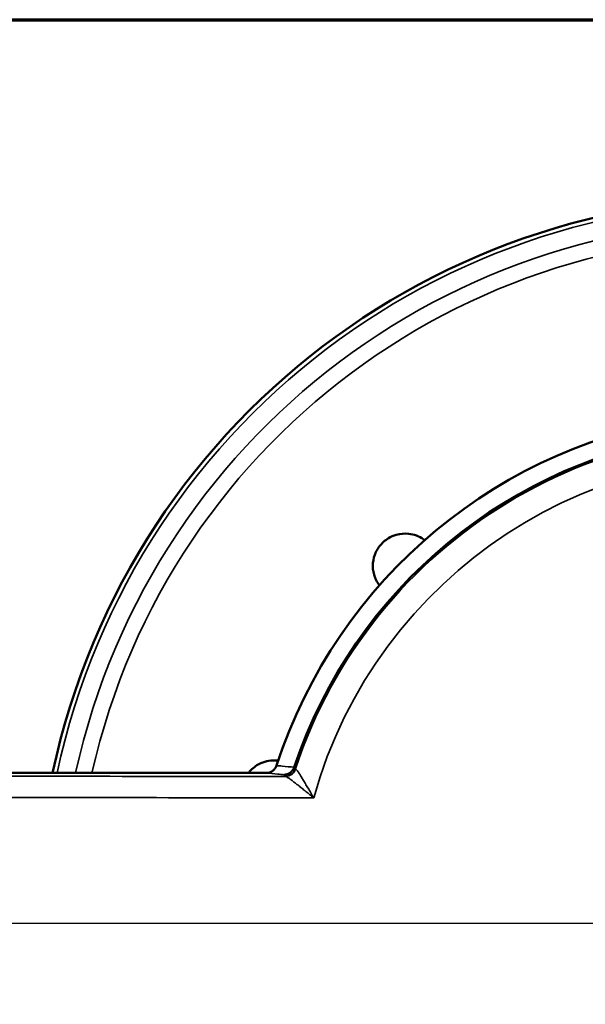
# Model space of a CAD drawing. Units: inches. Extents: x 0.4 to 66.2, y 0.4 to 51.1.
# Drawn here: x 14.4 to 21, y 38.9 to 50.3 of the extents above; entities that cross this region are included whole.
import ezdxf

# ---------------------------------------------------------------- set-up
doc = ezdxf.new("R2010")
doc.units = ezdxf.units.IN
doc.header["$LTSCALE"] = 3.030303
doc.header["$MEASUREMENT"] = 0
for name, color, linetype, lineweight in [('Border (ANSI)', 7, 'Continuous', 70), ('Center Mark (ANSI)', 7, 'Continuous', 25), ('Visible (ANSI)', 7, 'Continuous', 50), ('Visible Narrow (ANSI)', 7, 'Continuous', 35)]:
    doc.layers.add(name, color=color, linetype=linetype, lineweight=lineweight)

# ---------------------------------------------------------------- blocks, each defined once
blk = doc.blocks.new('Borders Default Border')
at = {"layer": 'Border (ANSI)', "flags": 128}
blk.add_lwpolyline([(0.3937, 0.3937), (0.3937, 16.6063), (21.6063, 16.6063), (21.6063, 0.3937), (0.3937, 0.3937)], dxfattribs=at)

msp = doc.modelspace()

# ---------------------------------------------------------------- linework, layer by layer
at = {"layer": 'Center Mark (ANSI)', "linetype": 'Continuous'}
msp.add_line((32.622, 39.817), (13.908, 39.817), dxfattribs=at)
at = {"layer": 'Visible (ANSI)'}
msp.add_line((17.3, 41.567), (13.362, 41.567), dxfattribs=at)
for centre, radius, start, end in [((23.074, 39.817), 8.435, 191.9741, 168.0259), ((23.074, 39.817), 5.942, 97.5147, 161.9942), ((23.074, 39.817), 5.741, 97.5812, 161.5571), ((23.058, 39.822), 5.61, 162.3775004670537, 162.3775178177844), ((23.074, 39.817), 5.608, 164.8851, 164.8854)]:
    msp.add_arc(centre, radius, start, end, dxfattribs=at)
for centre, major_axis, ratio, start_param, end_param in [((17.422, 41.654), (-0.008, -0.0245), 0.014973, 1.519614, 1.541295), ((17.628, 41.633), (-0.0064, -0.0193), 0.022059, 4.738509, 4.767605)]:
    msp.add_ellipse(centre, major_axis=major_axis, ratio=ratio, start_param=start_param, end_param=end_param, dxfattribs=at)
for points, knots in [([(18.581, 44.144), (18.592, 44.164), (18.604, 44.184), (18.632, 44.22), (18.647, 44.237), (18.682, 44.268), (18.701, 44.282), (18.751, 44.313), (18.782, 44.326), (18.86, 44.348), (18.908, 44.352), (19.019, 44.341), (19.079, 44.318), (19.135, 44.279), (19.139, 44.276), (19.143, 44.273)], [-3.679027, -3.679027, -3.679027, -3.679027, -3.49442, -3.49442, -3.322886, -3.322886, -3.133415, -3.133415, -2.845803, -2.845803, -2.409519, -2.409519, -1.831685, -1.831685, -1.786848, -1.786848, -1.786848, -1.786848]), ([(18.617, 43.748), (18.589, 43.785), (18.568, 43.827), (18.543, 43.914), (18.538, 43.959), (18.546, 44.05), (18.558, 44.093), (18.578, 44.136), (18.58, 44.14), (18.581, 44.144)], [1.881655, 1.881655, 1.881655, 1.881655, 2.312162, 2.312162, 2.69444, 2.69444, 3.051395, 3.051395, 3.084671, 3.084671, 3.084671, 3.084671]), ([(17.097, 41.567), (17.105, 41.578), (17.115, 41.589), (17.158, 41.634), (17.198, 41.662), (17.3, 41.707), (17.363, 41.718), (17.431, 41.712), (17.436, 41.711), (17.441, 41.71)], [-2.972222, -2.972222, -2.972222, -2.972222, -2.845803, -2.845803, -2.409519, -2.409519, -1.831685, -1.831685, -1.786848, -1.786848, -1.786848, -1.786848]), ([(17.3, 41.567), (17.3, 41.567), (17.301, 41.567), (17.302, 41.567), (17.303, 41.567), (17.303, 41.567)], [0, 0, 0, 0, 0.004923315, 0.004923315, 0.009833151, 0.009833151, 0.009833151, 0.009833151]), ([(17.422, 41.653), (17.418, 41.64), (17.412, 41.629), (17.404, 41.618), (17.397, 41.607), (17.387, 41.598), (17.377, 41.591), (17.371, 41.587), (17.366, 41.583), (17.36, 41.58), (17.354, 41.577), (17.348, 41.575), (17.342, 41.573), (17.336, 41.571), (17.329, 41.569), (17.323, 41.568), (17.316, 41.567), (17.309, 41.567), (17.303, 41.567)], [0, 0, 0, 0, 0.25, 0.25, 0.25, 0.5, 0.5, 0.5, 0.625, 0.625, 0.625, 0.75, 0.75, 0.75, 0.875, 0.875, 0.875, 1, 1, 1, 1]), ([(17.627, 41.632), (17.623, 41.62), (17.617, 41.609), (17.602, 41.588), (17.592, 41.578), (17.571, 41.563), (17.559, 41.557), (17.534, 41.549), (17.522, 41.547), (17.509, 41.547), (17.509, 41.547), (17.509, 41.547)], [0, 0, 0, 0, 0.0970674, 0.0970674, 0.1992914, 0.1992914, 0.3011301, 0.3011301, 0.3981253, 0.3981253, 0.3990617, 0.3990617, 0.3990617, 0.3990617])]:
    msp.add_open_spline(points, degree=3, knots=knots, dxfattribs=at)
msp.add_open_spline([(17.382, 41.279), (17.382, 41.279), (17.382, 41.279), (17.382, 41.279)], degree=3, dxfattribs=at)
at = {"layer": 'Visible Narrow (ANSI)'}
for p, q in [((17.303, 41.279), (17.303, 41.279)), ((17.48, 41.279), (17.48, 41.279)), ((17.562, 41.279), (17.562, 41.279))]:
    msp.add_line(p, q, dxfattribs=at)
for centre, radius, start, end in [((23.074, 39.817), 8.385, 192.0465, 167.9535), ((23.074, 39.817), 8.175, 192.3615, 167.6385), ((23.074, 39.817), 7.989, 192.6535, 167.3465), ((23.074, 39.817), 5.722, 198.3032, 161.6968), ((23.074, 39.817), 5.421, 195.6487, 164.3513), ((23.064, 39.82), 5.575, 162.7538208917509, 162.7538458710142), ((23.083, 39.814), 5.588, 162.8138, 162.8139), ((23.1, 39.809), 5.577, 163.095766207236, 163.0957784015627), ((23.113, 39.805), 5.626, 163.636552995011, 163.6365589714265), ((22.867, 39.877), 5.363, 163.6639369057899, 163.6639452273461), ((23.074, 39.816), 5.536, 163.2211627238265, 163.2211980807776), ((23.045, 39.825), 5.476, 163.510684130537, 163.51071308341), ((23.074, 39.817), 5.969, 165.8163, 165.8169), ((23.074, 39.816), 5.586, 164.8217, 164.8219), ((23.074, 39.817), 5.579, 164.8037, 164.8039), ((23.073, 39.817), 5.548, 164.7198, 164.72), ((23.074, 39.817), 5.536, 164.6828, 164.6829), ((23.073, 39.817), 5.504, 164.5975, 164.5976)]:
    msp.add_arc(centre, radius, start, end, dxfattribs=at)
for centre, major_axis, ratio, start_param, end_param in [((17.522, 41.653), (0.101, 0.073), 0.999479, 4.086964, 5.337814), ((17.526, 41.652), (-0.023, -0.123), 0.990074, 0.18734, 1.438183), ((17.924, 41.644), (-0.283, -0.03), 0.034427, 0.013109, 0.137907), ((17.937, 41.528), (-0.415, 0), 0.026177, 0.018858, 0.138634)]:
    msp.add_ellipse(centre, major_axis=major_axis, ratio=ratio, start_param=start_param, end_param=end_param, dxfattribs=at)
for points, knots in [([(17.509, 41.547), (17.484, 41.549), (17.46, 41.551), (17.436, 41.554), (17.39, 41.558), (17.345, 41.562), (17.3, 41.567)], [0, 0, 0, 0, 0.00703571, 0.00703571, 0.00703571, 0.02014532, 0.02014532, 0.02014532, 0.02014532]), ([(17.422, 41.653), (17.444, 41.651), (17.466, 41.649), (17.488, 41.647), (17.535, 41.642), (17.581, 41.638), (17.627, 41.633)], [0, 0, 0, 0, 0.00635, 0.00635, 0.00635, 0.01975447, 0.01975447, 0.01975447, 0.01975447]), ([(17.627, 41.632), (17.629, 41.63), (17.63, 41.628), (17.632, 41.626), (17.635, 41.622), (17.638, 41.618), (17.641, 41.614)], [0.00000015, 0.00000015, 0.00000015, 0.00000015, 0.00635, 0.00635, 0.00635, 0.01839718, 0.01839718, 0.01839718, 0.01839718]), ([(17.644, 41.613), (17.646, 41.612), (17.65, 41.609), (17.655, 41.604), (17.656, 41.603), (17.656, 41.603), (17.656, 41.602), (17.659, 41.6), (17.661, 41.597), (17.664, 41.593), (17.664, 41.593), (17.665, 41.592), (17.666, 41.591), (17.668, 41.587), (17.67, 41.584), (17.673, 41.58), (17.674, 41.579), (17.675, 41.577), (17.676, 41.576), (17.679, 41.572), (17.681, 41.568), (17.684, 41.564), (17.685, 41.562), (17.686, 41.56), (17.687, 41.558), (17.69, 41.554), (17.693, 41.549), (17.696, 41.545), (17.697, 41.542), (17.699, 41.54), (17.7, 41.538), (17.707, 41.526), (17.715, 41.514), (17.723, 41.5), (17.725, 41.498), (17.726, 41.495), (17.728, 41.493), (17.732, 41.485), (17.737, 41.476), (17.742, 41.468), (17.746, 41.462), (17.749, 41.456), (17.753, 41.45), (17.754, 41.447), (17.756, 41.445), (17.757, 41.443), (17.766, 41.427), (17.776, 41.411), (17.785, 41.395), (17.786, 41.393), (17.787, 41.391), (17.789, 41.39), (17.799, 41.373), (17.809, 41.355), (17.819, 41.338), (17.82, 41.337), (17.82, 41.336), (17.821, 41.335), (17.826, 41.325), (17.832, 41.316), (17.837, 41.307), (17.843, 41.297), (17.848, 41.288), (17.854, 41.279)], [0, 0, 0, 0, 0.11613, 0.11613, 0.11613, 0.125, 0.125, 0.125, 0.174609, 0.174609, 0.174609, 0.1875, 0.1875, 0.1875, 0.234073, 0.234073, 0.234073, 0.25, 0.25, 0.25, 0.294365, 0.294365, 0.294365, 0.3125, 0.3125, 0.3125, 0.355433, 0.355433, 0.355433, 0.375, 0.375, 0.375, 0.479887, 0.479887, 0.479887, 0.5, 0.5, 0.5, 0.5625, 0.5625, 0.5625, 0.607164, 0.607164, 0.607164, 0.625, 0.625, 0.625, 0.736604, 0.736604, 0.736604, 0.75, 0.75, 0.75, 0.867791, 0.867791, 0.867791, 0.875, 0.875, 0.875, 0.9375, 0.9375, 0.9375, 1, 1, 1, 1]), ([(13.367, 41.53), (14.121, 41.53), (14.875, 41.529), (15.628, 41.528), (16.261, 41.528), (16.893, 41.527), (17.526, 41.527)], [0, 0, 0, 0, 0.543643, 0.543643, 0.543643, 1, 1, 1, 1]), ([(17.526, 41.527), (17.53, 41.526), (17.536, 41.524), (17.544, 41.519), (17.545, 41.519), (17.546, 41.518), (17.547, 41.518), (17.55, 41.516), (17.553, 41.514), (17.557, 41.512), (17.558, 41.511), (17.56, 41.51), (17.561, 41.509), (17.565, 41.506), (17.568, 41.504), (17.572, 41.501), (17.574, 41.5), (17.576, 41.499), (17.578, 41.497), (17.581, 41.495), (17.585, 41.492), (17.589, 41.489), (17.591, 41.487), (17.594, 41.485), (17.596, 41.484), (17.6, 41.481), (17.604, 41.478), (17.608, 41.475), (17.61, 41.473), (17.613, 41.471), (17.616, 41.468), (17.627, 41.46), (17.638, 41.451), (17.65, 41.442), (17.653, 41.439), (17.656, 41.437), (17.659, 41.435), (17.671, 41.425), (17.684, 41.415), (17.697, 41.404), (17.7, 41.402), (17.702, 41.4), (17.705, 41.398), (17.719, 41.387), (17.733, 41.376), (17.747, 41.364), (17.749, 41.362), (17.751, 41.361), (17.753, 41.359), (17.769, 41.347), (17.784, 41.334), (17.8, 41.322), (17.801, 41.321), (17.802, 41.32), (17.803, 41.319), (17.812, 41.312), (17.82, 41.306), (17.828, 41.299), (17.833, 41.296), (17.837, 41.292), (17.841, 41.289), (17.845, 41.286), (17.85, 41.282), (17.854, 41.279)], [0.0000016, 0.0000016, 0.0000016, 0.0000016, 0.1122356, 0.1122356, 0.1122356, 0.125, 0.125, 0.125, 0.1699159, 0.1699159, 0.1699159, 0.1875, 0.1875, 0.1875, 0.2287253, 0.2287253, 0.2287253, 0.25, 0.25, 0.25, 0.2887139, 0.2887139, 0.2887139, 0.3125, 0.3125, 0.3125, 0.3498418, 0.3498418, 0.3498418, 0.375, 0.375, 0.375, 0.4749535, 0.4749535, 0.4749535, 0.5, 0.5, 0.5, 0.6034172, 0.6034172, 0.6034172, 0.625, 0.625, 0.625, 0.7341188, 0.7341188, 0.7341188, 0.75, 0.75, 0.75, 0.8666315, 0.8666315, 0.8666315, 0.875, 0.875, 0.875, 0.9375, 0.9375, 0.9375, 0.96875, 0.96875, 0.96875, 1, 1, 1, 1]), ([(17.854, 41.279), (17.105, 41.279), (16.355, 41.28), (14.857, 41.281), (14.108, 41.281), (13.359, 41.282)], [0, 0, 0, 0, 0.5, 0.5, 1, 1, 1, 1])]:
    msp.add_open_spline(points, degree=3, knots=knots, dxfattribs=at)
for points in [[(17.522, 41.528), (17.518, 41.534), (17.513, 41.54), (17.509, 41.547)], [(17.567, 41.279), (17.567, 41.279), (17.567, 41.279), (17.567, 41.279)]]:
    msp.add_open_spline(points, degree=3, dxfattribs=at)

# ---------------------------------------------------------------- block references
at = {"xscale": 3.03030303030303, "yscale": 3.03030303030303, "zscale": 3.03030303030303}
msp.add_blockref('Borders Default Border', (0, 0), dxfattribs=at)

doc.saveas('drawing.dxf')
